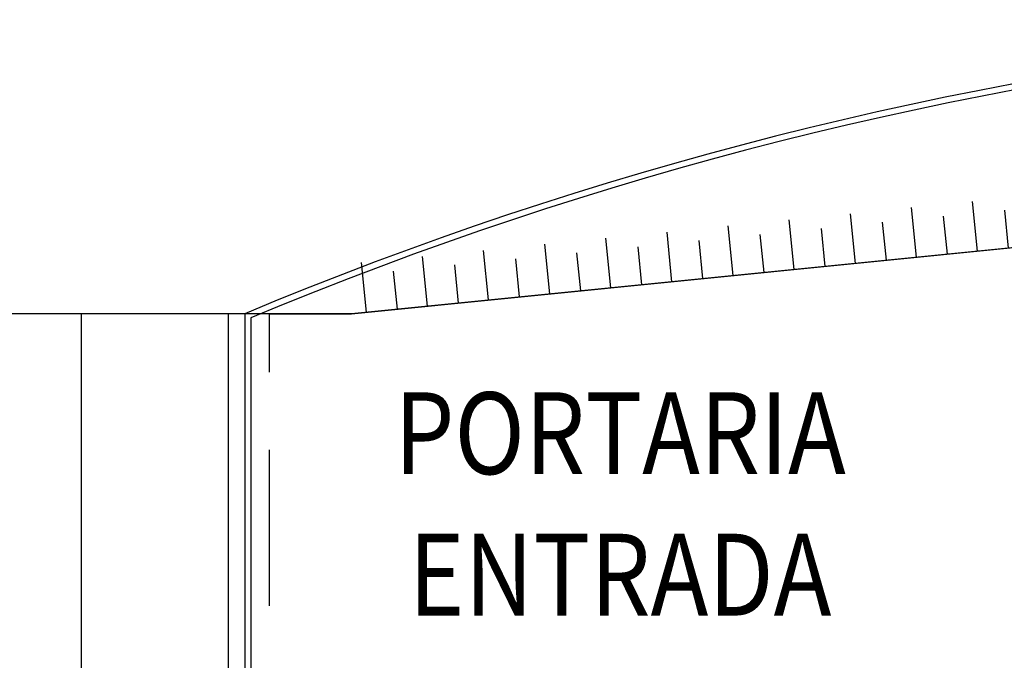
# Model space of a CAD drawing. Units: feet. Extents: x -60 to 616, y -96 to 478.
# Drawn here: x 231 to 255, y 279 to 295 of the extents above; entities that cross this region are included whole.
import ezdxf
from ezdxf.enums import TextEntityAlignment as Align

# ---------------------------------------------------------------- set-up
doc = ezdxf.new("R2010")
doc.units = ezdxf.units.FT
doc.header["$LTSCALE"] = 0.3
doc.linetypes.add('DASHED', pattern=[19.05, 12.7, -6.35])
for name, color, linetype in [('G-09', 7, 'CONTINUOUS'), ('S-02-CERCA', 8, 'FENCELINE1'), ('S-08', 5, 'CONTINUOUS'), ('S-25_caminho', 4, 'CONTINUOUS'), ('S-302(Taludes)', 8, 'CONTINUOUS')]:
    doc.layers.add(name, color=color, linetype=linetype)
doc.styles.add('ROMANS', font='romans')
doc.linetypes.add('FENCELINE1', pattern='A,6.35,-2.54,[133,ltypeshp.shx,S=2.54,R=0,X=-2.54,Y=0],-2.54,25.4', length=36.83)

msp = doc.modelspace()

# ---------------------------------------------------------------- hatches: boundary and pattern name
at = {"layer": 'S-302(Taludes)'}
h = msp.add_hatch(dxfattribs=at)
h.set_pattern_fill('JIS_STN_1E', color=256, scale=1.5, angle=230.7111, style=0)
h.set_pattern_definition([(275.71106, (-65.0833, 935.3375), (1.4925546, 0.1492678), []), (275.71106, (-65.7529, 934.519), (1.4925546, 0.1492678), [1.5, -0.75])])
h.paths.add_polyline_path([(239.089, 289.187), (238.981, 287.951), (275.534, 291.606), (271.922, 292.471)])

# ---------------------------------------------------------------- linework, layer by layer
at = {"layer": 'S-02-CERCA'}
msp.add_line((238.981, 287.951), (288.984, 292.951, 0), dxfattribs=at)
at = {"layer": 'S-08', "linetype": 'DASHED'}
msp.add_lwpolyline([(220.181, 257.951), (236.981, 257.951), (236.981, 287.951), (220.181, 287.951)], close=True, dxfattribs=at)
at = {"layer": 'S-08'}
msp.add_lwpolyline([(235.981, 287.951), (232.381, 287.951), (232.381, 257.951), (235.981, 257.951)], close=True, dxfattribs=at)
at = {"layer": 'S-25_caminho'}
for p, q in [((236.379, 287.951), (236.379, 244.363)), ((236.981, 287.951), (238.981, 287.951))]:
    msp.add_line(p, q, dxfattribs=at)
msp.add_lwpolyline([(236.529, 287.851), (236.529, 244.363)], dxfattribs=at)
for centre, radius, start, end in [((272.104, 202.731, 0), 92.405, 78.9145, 112.74414), ((272.104, 202.732, 0), 92.254, 78.9593, 112.68254)]:
    msp.add_arc(centre, radius, start, end, dxfattribs=at)
at = {"layer": 'S-302(Taludes)', "elevation": 533}
msp.add_lwpolyline([(275.534, 291.606), (238.981, 287.951), (218.031, 287.951), (218.031, 238.929), (223.819, 219.512)], dxfattribs=at)

# ---------------------------------------------------------------- texts
at = {"layer": 'G-09', "style": 'ROMANS', "width": 0.85}
for s, p in [('PORTARIA', (245.543, 284.031)), ('ENTRADA', (245.543, 280.574))]:
    msp.add_text(s, height=2, dxfattribs=at).set_placement(p, align=Align.CENTER)

doc.saveas('drawing.dxf')
